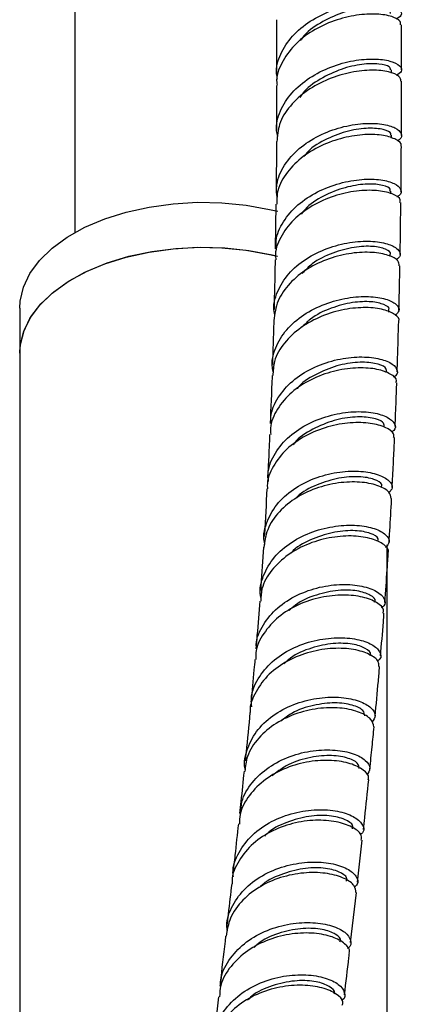
# Model space of a CAD drawing. Units: millimetres. Extents: x 3 to 3996, y 5 to 3995.
# Drawn here: x 889 to 930, y 738 to 846 of the extents above; entities that cross this region are included whole.
import ezdxf

# ---------------------------------------------------------------- set-up
doc = ezdxf.new("R2010")
doc.units = ezdxf.units.MM

msp = doc.modelspace()

# ---------------------------------------------------------------- linework, layer by layer
at = {"color": 7, "linetype": 'Continuous', "lineweight": 25}
for p, q in [((894.66, 856.69), (894.66, 822.48)), ((929.13, 839.84), (929.13, 840.2)), ((916.61, 832.4), (916.57, 826.77)), ((929.14, 832.76), (929.14, 833.07)), ((929.07, 826.71), (929.07, 826.98)), ((916.56, 825.56), (916.48, 820.71)), ((929.01, 819.87), (929.01, 820.09)), ((888.66, 814.23), (888.66, 809.33)), ((928.85, 813.82), (928.85, 814.06)), ((888.66, 809.33), (888.66, 290.41)), ((915.2, 788.2), (914.87, 783.51)), ((928.66, 578.19), (928.66, 788.45)), ((925.45, 751.74), (925.95, 756.31)), ((924.69, 745.15), (925.32, 750.6)), ((910.31, 739.25), (909.78, 734.69))]:
    msp.add_line(p, q, dxfattribs=at)
at = {"color": 7, "linetype": 'Continuous', "lineweight": 25, "flags": 128}
for points in [[(888.66, 814.23), (888.7, 815.01), (889.06, 816.54), (889.77, 818.03), (890.81, 819.45), (892.18, 820.77), (893.84, 821.98), (895.76, 823.05), (897.91, 823.97), (900.25, 824.71), (902.75, 825.26), (905.35, 825.62), (908.01, 825.77), (910.68, 825.72), (913.31, 825.46), (915.86, 825), (916.77, 824.79)], [(888.66, 809.33), (888.73, 810.3), (889.13, 811.82), (889.88, 813.3), (890.96, 814.71), (892.36, 816.02), (894.05, 817.22), (896, 818.27), (898.18, 819.17), (900.54, 819.89), (903.05, 820.42), (905.66, 820.75), (908.32, 820.88), (910.99, 820.8), (913.62, 820.52), (916.16, 820.04), (916.72, 819.9)], [(888.66, 809.33), (888.7, 810.11), (889.06, 811.64), (889.77, 813.13), (890.81, 814.55), (892.18, 815.87), (893.84, 817.08), (895.76, 818.16), (897.91, 819.07), (900.25, 819.81), (902.75, 820.36), (905.35, 820.72), (908.01, 820.87), (910.68, 820.82), (913.31, 820.56), (915.86, 820.1), (916.68, 819.91)]]:
    msp.add_lwpolyline(points, dxfattribs=at)
at = {"color": 7, "linetype": 'Continuous', "lineweight": 25}
for points, knots in [([(916.74, 839.19), (916.69, 839.39), (916.48, 840.29), (916.99, 841.95), (918.24, 843.93), (920.23, 845.57), (922.6, 846.74), (925.09, 847.4), (927.36, 847.57), (929.12, 847.32), (930.13, 846.78), (930.35, 846.17), (929.85, 845.85), (929.64, 845.71)], [0, 0, 0, 0, 0.026781, 0.127207, 0.227488, 0.327617, 0.427608, 0.5275, 0.627345, 0.727202, 0.82713, 0.927183, 1, 1, 1, 1]), ([(930.1, 845.09), (930.12, 845.22), (930.16, 845.56), (929.26, 846.04), (927.6, 846.34), (925.37, 846.22), (922.89, 845.62), (920.49, 844.5), (918.44, 842.92), (917.12, 840.97), (916.53, 839.43), (916.66, 838.61), (916.68, 838.52)], [0, 0, 0, 0, 0.066381, 0.181394, 0.29624, 0.410953, 0.525585, 0.640192, 0.754833, 0.869558, 0.984406, 1, 1, 1, 1]), ([(929.02, 846.33), (929.01, 846.44), (928.99, 846.71), (927.86, 847.02), (926.01, 846.99), (923.68, 846.47), (921.38, 845.36), (919.79, 844.27), (919.31, 843.5), (919.24, 843.39)], [0, 0, 0, 0, 0.121119, 0.2914509, 0.4616683, 0.6318486, 0.8020711, 0.9724038, 1, 1, 1, 1]), ([(916.6, 845.66), (916.61, 844.77), (916.62, 842.78), (916.62, 840.81), (916.62, 839.74)], [0, 0, 0, 0, 0.452172, 1, 1, 1, 1]), ([(930.22, 840.19), (930.22, 841.18), (930.22, 842.81), (930.21, 844.45), (930.21, 845.09)], [0, 0, 0, 0, 0.606147, 1, 1, 1, 1]), ([(916.75, 832.94), (916.7, 833.15), (916.47, 834.08), (916.95, 835.76), (918.19, 837.74), (920.15, 839.39), (922.53, 840.59), (925.02, 841.27), (927.3, 841.45), (929.1, 841.21), (930.13, 840.67), (930.38, 840.05), (929.9, 839.73), (929.69, 839.59)], [0, 0, 0, 0, 0.029485, 0.129246, 0.228996, 0.328738, 0.428478, 0.528227, 0.627997, 0.727803, 0.827657, 0.92757, 1, 1, 1, 1]), ([(929.03, 840.2), (929.02, 840.32), (928.99, 840.59), (927.86, 840.89), (926, 840.87), (923.67, 840.35), (921.37, 839.25), (919.75, 838.14), (919.25, 837.33), (919.17, 837.2)], [0, 0, 0, 0, 0.120918, 0.289981, 0.458948, 0.627834, 0.79666, 0.965453, 1, 1, 1, 1]), ([(930.17, 838.96), (930.14, 839.14), (930.07, 839.54), (928.92, 840.03), (927.08, 840.23), (924.75, 839.99), (922.25, 839.26), (919.9, 838.01), (918.02, 836.31), (916.82, 834.38), (916.71, 833.02), (916.66, 832.39)], [0, 0, 0, 0, 0.096057, 0.211142, 0.326171, 0.441141, 0.556052, 0.670908, 0.785715, 0.900483, 1, 1, 1, 1]), ([(930.21, 833.06), (930.22, 833.88), (930.23, 835.84), (930.23, 837.82), (930.22, 838.96)], [0, 0, 0, 0, 0.419355, 1, 1, 1, 1]), ([(916.62, 838.51), (916.63, 837.1), (916.63, 835.47), (916.62, 833.84), (916.62, 833.62)], [0, 0, 0, 0, 0.859599, 1, 1, 1, 1]), ([(916.69, 826.19), (916.64, 826.71), (916.54, 827.95), (917.39, 829.86), (919, 831.69), (921.19, 833.1), (923.66, 834.02), (926.09, 834.42), (928.17, 834.35), (929.66, 833.91), (930.29, 833.27), (930.28, 832.72), (929.83, 832.51), (929.74, 832.47)], [0, 0, 0, 0, 0.071661, 0.172662, 0.273458, 0.37405, 0.474469, 0.574767, 0.675014, 0.775285, 0.875654, 0.976183, 1, 1, 1, 1]), ([(929.03, 833.07), (929.06, 833.14), (929.16, 833.37), (928.34, 833.74), (926.71, 833.91), (924.48, 833.62), (922.13, 832.74), (920.36, 831.74), (919.72, 830.93), (919.58, 830.75)], [0, 0, 0, 0, 0.070651, 0.246522, 0.422241, 0.597904, 0.773614, 0.949464, 1, 1, 1, 1]), ([(930.15, 831.84), (930.17, 831.88), (930.31, 832.14), (929.71, 832.64), (928.37, 833.1), (926.31, 833.22), (923.91, 832.87), (921.43, 832), (919.19, 830.64), (917.53, 828.85), (916.62, 827.09), (916.66, 825.96), (916.67, 825.56)], [0, 0, 0, 0, 0.020357, 0.135168, 0.249776, 0.364219, 0.478557, 0.592859, 0.707199, 0.821643, 0.936243, 1, 1, 1, 1]), ([(930.17, 826.96), (930.18, 827.52), (930.2, 829.14), (930.2, 830.77), (930.21, 831.84)], [0, 0, 0, 0, 0.343331, 1, 1, 1, 1]), ([(916.59, 820.71), (916.57, 821), (916.5, 822.02), (917.29, 823.7), (918.85, 825.55), (921.04, 826.98), (923.51, 827.92), (925.95, 828.34), (928.06, 828.28), (929.58, 827.84), (930.24, 827.2), (930.25, 826.63), (929.78, 826.41), (929.67, 826.36)], [0, 0, 0, 0, 0.041429, 0.14468, 0.247901, 0.351098, 0.454281, 0.557463, 0.660662, 0.763895, 0.867177, 0.970521, 1, 1, 1, 1]), ([(930.05, 825.75), (930.08, 825.85), (930.17, 826.17), (929.39, 826.7), (927.83, 827.09), (925.65, 827.1), (923.19, 826.62), (920.74, 825.62), (918.6, 824.13), (917.13, 822.25), (916.43, 820.63), (916.53, 819.7), (916.56, 819.5)], [0, 0, 0, 0, 0.049935, 0.164863, 0.279742, 0.394569, 0.509342, 0.624066, 0.738745, 0.85339, 0.968012, 1, 1, 1, 1]), ([(928.96, 826.98), (928.99, 827.05), (929.09, 827.29), (928.26, 827.67), (926.63, 827.83), (924.39, 827.54), (922.03, 826.67), (920.19, 825.61), (919.51, 824.74), (919.32, 824.49)], [0, 0, 0, 0, 0.070259, 0.242852, 0.415344, 0.58775, 0.760094, 0.932407, 1, 1, 1, 1]), ([(930.08, 820.08), (930.08, 820.38), (930.12, 822.27), (930.14, 824.16), (930.15, 825.75)], [0, 0, 0, 0, 0.1618404, 1, 1, 1, 1]), ([(916.42, 813.53), (916.4, 813.64), (916.19, 814.47), (916.65, 816.05), (917.82, 818.04), (919.77, 819.67), (922.12, 820.83), (924.62, 821.47), (926.93, 821.6), (928.78, 821.3), (929.9, 820.7), (930.25, 820.02), (929.83, 819.65), (929.65, 819.5)], [0, 0, 0, 0, 0.0155015, 0.1174177, 0.2190902, 0.3204997, 0.4216633, 0.5226293, 0.62347, 0.7242722, 0.8251268, 0.9261178, 1, 1, 1, 1]), ([(928.98, 820.1), (928.99, 820.11), (929.15, 820.29), (928.56, 820.7), (927.21, 821.03), (925.1, 820.95), (922.75, 820.32), (920.67, 819.34), (919.76, 818.39), (919.42, 818.03)], [0, 0, 0, 0, 0.014493, 0.190288, 0.365888, 0.541402, 0.716952, 0.892654, 1, 1, 1, 1]), ([(929.97, 818.87), (929.96, 819.05), (929.94, 819.47), (928.88, 820.04), (927.12, 820.38), (924.82, 820.3), (922.34, 819.71), (919.95, 818.6), (917.99, 817.01), (916.62, 815.07), (916.42, 813.62), (916.32, 812.9)], [0, 0, 0, 0, 0.085643, 0.200192, 0.314538, 0.428744, 0.542888, 0.657058, 0.771336, 0.885792, 1, 1, 1, 1]), ([(916.47, 819.5), (916.46, 819.4), (916.44, 817.59), (916.39, 815.8), (916.35, 814.11)], [0, 0, 0, 0, 0.056964, 1, 1, 1, 1]), ([(929.95, 814.04), (929.95, 814.16), (930, 815.76), (930.03, 817.38), (930.05, 818.87)], [0, 0, 0, 0, 0.074919, 1, 1, 1, 1]), ([(916.3, 807.22), (916.25, 807.4), (916.01, 808.3), (916.44, 809.95), (917.6, 811.94), (919.52, 813.59), (921.88, 814.77), (924.38, 815.43), (926.72, 815.58), (928.6, 815.28), (929.75, 814.69), (930.12, 814), (929.71, 813.62), (929.54, 813.46)], [0, 0, 0, 0, 0.024953, 0.125184, 0.22537, 0.325511, 0.425616, 0.525698, 0.625774, 0.725864, 0.825987, 0.92616, 1, 1, 1, 1]), ([(929.92, 812.83), (929.92, 812.83), (930.07, 813.06), (929.57, 813.57), (928.38, 814.13), (926.41, 814.38), (924.03, 814.18), (921.53, 813.45), (919.2, 812.2), (917.4, 810.5), (916.3, 808.67), (916.25, 807.42), (916.22, 806.9)], [0, 0, 0, 0, 0.00042, 0.115261, 0.230063, 0.34482, 0.459529, 0.574193, 0.688817, 0.803411, 0.917986, 1, 1, 1, 1]), ([(928.81, 814.06), (928.83, 814.08), (928.99, 814.26), (928.39, 814.67), (927.04, 815), (924.93, 814.94), (922.56, 814.31), (920.55, 813.37), (919.68, 812.48), (919.39, 812.18)], [0, 0, 0, 0, 0.0159176, 0.1944299, 0.3728339, 0.5511432, 0.7293853, 0.9075964, 1, 1, 1, 1]), ([(916.32, 812.9), (916.32, 812.83), (916.28, 811.22), (916.22, 809.62), (916.17, 808.1)], [0, 0, 0, 0, 0.046793, 1, 1, 1, 1]), ([(929.75, 807.32), (929.77, 807.81), (929.84, 809.64), (929.88, 811.49), (929.92, 812.83)], [0, 0, 0, 0, 0.27006, 1, 1, 1, 1]), ([(916.03, 801.67), (916.01, 801.92), (915.94, 802.9), (916.72, 804.54), (918.27, 806.38), (920.46, 807.77), (922.94, 808.65), (925.4, 809), (927.53, 808.86), (929.09, 808.35), (929.8, 807.63), (929.86, 807.01), (929.42, 806.77), (929.33, 806.72)], [0, 0, 0, 0, 0.034645, 0.139571, 0.244184, 0.34848, 0.452496, 0.556302, 0.659992, 0.763672, 0.867447, 0.97141, 1, 1, 1, 1]), ([(929.62, 806.13), (929.65, 806.2), (929.77, 806.52), (929.1, 807.1), (927.67, 807.64), (925.56, 807.81), (923.12, 807.51), (920.64, 806.68), (918.42, 805.34), (916.8, 803.55), (915.94, 801.85), (915.97, 800.8), (915.99, 800.48)], [0, 0, 0, 0, 0.033876, 0.148637, 0.263152, 0.377485, 0.49172, 0.605953, 0.720283, 0.834796, 0.949561, 1, 1, 1, 1]), ([(928.61, 807.35), (928.59, 807.5), (928.56, 807.84), (927.41, 808.29), (925.53, 808.42), (923.17, 808.05), (920.86, 807.05), (919.31, 806.13), (918.86, 805.48), (918.86, 805.47)], [0, 0, 0, 0, 0.131239, 0.304765, 0.478166, 0.651578, 0.825138, 0.998956, 1, 1, 1, 1]), ([(916.13, 806.9), (916.13, 806.85), (916.08, 805.1), (916, 803.36), (915.92, 801.67)], [0, 0, 0, 0, 0.028273, 1, 1, 1, 1]), ([(929.53, 801.34), (929.57, 802.29), (929.64, 803.88), (929.69, 805.48), (929.71, 806.12)], [0, 0, 0, 0, 0.5963808, 1, 1, 1, 1]), ([(915.75, 795.38), (915.72, 795.71), (915.63, 796.77), (916.4, 798.51), (917.94, 800.35), (920.11, 801.77), (922.59, 802.67), (925.06, 803.04), (927.22, 802.91), (928.81, 802.4), (929.56, 801.68), (929.64, 801.05), (929.21, 800.8), (929.12, 800.75)], [0, 0, 0, 0, 0.045906, 0.148835, 0.251701, 0.354507, 0.457266, 0.559996, 0.662718, 0.765454, 0.868227, 0.971052, 1, 1, 1, 1]), ([(928.34, 801.38), (928.33, 801.53), (928.29, 801.88), (927.13, 802.34), (925.25, 802.47), (922.88, 802.1), (920.55, 801.12), (918.95, 800.14), (918.48, 799.43), (918.43, 799.37)], [0, 0, 0, 0, 0.130461, 0.301291, 0.472026, 0.642691, 0.813325, 0.983968, 1, 1, 1, 1]), ([(929.37, 800.14), (929.39, 800.28), (929.44, 800.68), (928.56, 801.29), (926.93, 801.76), (924.7, 801.83), (922.2, 801.4), (919.75, 800.42), (917.63, 798.95), (916.2, 797.06), (915.54, 795.52), (915.63, 794.67), (915.64, 794.56)], [0, 0, 0, 0, 0.063992, 0.178909, 0.29379, 0.408631, 0.523431, 0.638195, 0.752932, 0.867655, 0.982375, 1, 1, 1, 1]), ([(915.87, 800.48), (915.83, 799.56), (915.77, 797.96), (915.68, 796.39), (915.64, 795.73)], [0, 0, 0, 0, 0.581346, 1, 1, 1, 1]), ([(929.21, 794.71), (929.23, 795.12), (929.3, 796.39), (929.39, 798.2), (929.45, 799.6), (929.48, 800.14)], [0, 0, 0, 0, 0.229672, 0.701154, 1, 1, 1, 1]), ([(915.36, 788.52), (915.33, 788.63), (915.11, 789.49), (915.55, 791.11), (916.71, 793.12), (918.65, 794.76), (921.01, 795.89), (923.53, 796.48), (925.89, 796.54), (927.79, 796.15), (928.97, 795.47), (929.38, 794.72), (929.02, 794.33), (928.86, 794.17)], [0, 0, 0, 0, 0.0164127, 0.1189226, 0.2211021, 0.3229258, 0.4244101, 0.5256125, 0.6266221, 0.7275473, 0.8285032, 0.929599, 1, 1, 1, 1]), ([(928.04, 794.75), (928.07, 794.84), (928.17, 795.14), (927.33, 795.64), (925.68, 795.96), (923.41, 795.82), (921.04, 795.06), (919.34, 794.23), (918.76, 793.56), (918.7, 793.5)], [0, 0, 0, 0, 0.0808473, 0.2608877, 0.4407518, 0.6205901, 0.8005609, 0.9808037, 1, 1, 1, 1]), ([(929.09, 793.52), (929.06, 793.75), (928.99, 794.24), (927.85, 794.92), (926.02, 795.34), (923.69, 795.33), (921.18, 794.79), (918.78, 793.71), (916.83, 792.13), (915.52, 790.23), (915.34, 788.84), (915.25, 788.19)], [0, 0, 0, 0, 0.097498, 0.212049, 0.326373, 0.440555, 0.554698, 0.668911, 0.783297, 0.897942, 1, 1, 1, 1]), ([(915.57, 794.56), (915.49, 792.9), (915.4, 791.17), (915.29, 789.45), (915.28, 789.37)], [0, 0, 0, 0, 0.950864, 1, 1, 1, 1]), ([(928.87, 788.8), (928.89, 789.06), (928.98, 790.45), (929.07, 792.03), (929.14, 793.34), (929.15, 793.53)], [0, 0, 0, 0, 0.168716, 0.884642, 1, 1, 1, 1]), ([(914.93, 782.66), (914.91, 782.74), (914.7, 783.56), (915.13, 785.15), (916.26, 787.17), (918.18, 788.82), (920.54, 789.97), (923.07, 790.58), (925.45, 790.66), (927.38, 790.28), (928.6, 789.6), (929.05, 788.81), (928.66, 788.38), (928.49, 788.19)], [0, 0, 0, 0, 0.011553, 0.112485, 0.213335, 0.314109, 0.414814, 0.515466, 0.616088, 0.716702, 0.817333, 0.918002, 1, 1, 1, 1]), ([(928.75, 787.62), (928.77, 787.65), (928.92, 787.93), (928.37, 788.52), (927.1, 789.17), (925.08, 789.5), (922.66, 789.36), (920.14, 788.68), (917.81, 787.46), (916.01, 785.75), (914.97, 783.98), (914.91, 782.78), (914.9, 782.34)], [0, 0, 0, 0, 0.012412, 0.127299, 0.242162, 0.356993, 0.47179, 0.586557, 0.701299, 0.81603, 0.930763, 1, 1, 1, 1]), ([(927.66, 788.86), (927.69, 788.95), (927.78, 789.25), (926.93, 789.76), (925.27, 790.08), (923, 789.95), (920.61, 789.2), (918.87, 788.34), (918.25, 787.63), (918.16, 787.52)], [0, 0, 0, 0, 0.081294, 0.259, 0.436604, 0.61413, 0.791618, 0.969115, 1, 1, 1, 1]), ([(928.41, 782.2), (928.5, 783.4), (928.64, 785.2), (928.75, 787.01), (928.79, 787.62)], [0, 0, 0, 0, 0.664939, 1, 1, 1, 1]), ([(914.44, 777.15), (914.43, 777.3), (914.36, 778.21), (915.11, 779.8), (916.63, 781.67), (918.82, 783.07), (921.31, 783.93), (923.81, 784.24), (926, 784.03), (927.63, 783.43), (928.43, 782.63), (928.54, 781.95), (928.13, 781.68), (928.04, 781.61)], [0, 0, 0, 0, 0.021241, 0.127418, 0.233312, 0.338897, 0.444178, 0.549206, 0.654056, 0.758834, 0.863647, 0.968613, 1, 1, 1, 1]), ([(928.22, 781.04), (928.25, 781.15), (928.36, 781.53), (927.62, 782.21), (926.1, 782.83), (923.94, 783.07), (921.46, 782.83), (918.96, 782.02), (916.74, 780.67), (915.14, 778.85), (914.32, 777.21), (914.35, 776.22), (914.36, 775.99)], [0, 0, 0, 0, 0.046696, 0.1615, 0.276078, 0.390516, 0.50491, 0.619361, 0.733961, 0.848782, 0.963867, 1, 1, 1, 1]), ([(927.3, 782.24), (927.32, 782.28), (927.49, 782.51), (926.89, 783.03), (925.5, 783.51), (923.37, 783.6), (920.98, 783.08), (919.03, 782.29), (918.21, 781.51), (917.99, 781.3)], [0, 0, 0, 0, 0.028792, 0.209523, 0.390023, 0.570526, 0.75113, 0.931881, 1, 1, 1, 1]), ([(914.79, 782.35), (914.69, 781.1), (914.56, 779.36), (914.41, 777.64), (914.37, 777.15)], [0, 0, 0, 0, 0.71677, 1, 1, 1, 1]), ([(927.94, 776.37), (928.05, 777.6), (928.19, 779.15), (928.3, 780.71), (928.32, 781.03)], [0, 0, 0, 0, 0.795367, 1, 1, 1, 1]), ([(913.93, 770.84), (913.9, 771.14), (913.8, 772.19), (914.53, 773.92), (916.05, 775.8), (918.22, 777.23), (920.71, 778.11), (923.23, 778.43), (925.45, 778.24), (927.11, 777.65), (927.95, 776.84), (928.09, 776.15), (927.7, 775.88), (927.61, 775.82)], [0, 0, 0, 0, 0.040558, 0.144188, 0.247748, 0.35125, 0.454694, 0.558101, 0.66148, 0.764855, 0.868239, 0.971652, 1, 1, 1, 1]), ([(926.79, 776.43), (926.81, 776.47), (926.98, 776.7), (926.38, 777.23), (924.98, 777.71), (922.84, 777.81), (920.44, 777.3), (918.48, 776.51), (917.65, 775.72), (917.43, 775.51)], [0, 0, 0, 0, 0.030133, 0.210377, 0.390471, 0.570542, 0.750588, 0.930583, 1, 1, 1, 1]), ([(927.75, 775.21), (927.76, 775.4), (927.78, 775.86), (926.82, 776.58), (925.11, 777.13), (922.82, 777.27), (920.29, 776.88), (917.83, 775.92), (915.7, 774.44), (914.32, 772.51), (913.67, 771.02), (913.75, 770.25), (913.75, 770.22)], [0, 0, 0, 0, 0.076661, 0.191659, 0.306644, 0.421605, 0.536551, 0.651475, 0.766394, 0.881305, 0.996237, 1, 1, 1, 1]), ([(914.27, 775.99), (914.23, 775.61), (914.1, 774.07), (913.95, 772.53), (913.84, 771.38)], [0, 0, 0, 0, 0.245982, 1, 1, 1, 1]), ([(927.35, 769.79), (927.47, 771.07), (927.65, 772.87), (927.8, 774.68), (927.84, 775.21)], [0, 0, 0, 0, 0.709325, 1, 1, 1, 1]), ([(913.21, 764), (913.21, 764.02), (913.01, 764.79), (913.41, 766.36), (914.5, 768.42), (916.4, 770.11), (918.76, 771.28), (921.31, 771.87), (923.73, 771.92), (925.72, 771.49), (927.01, 770.74), (927.53, 769.87), (927.17, 769.39), (927, 769.16)], [0, 0, 0, 0, 0.002812, 0.104283, 0.205602, 0.306742, 0.407683, 0.50845, 0.609067, 0.709598, 0.810096, 0.910642, 1, 1, 1, 1]), ([(926.22, 769.85), (926.2, 770.05), (926.15, 770.48), (924.95, 771.06), (923.04, 771.34), (920.67, 771.06), (918.52, 770.38), (917.47, 769.56), (917.09, 769.26)], [0, 0, 0, 0, 0.153932, 0.338333, 0.522779, 0.707217, 0.89179, 1, 1, 1, 1]), ([(927.23, 768.64), (927.17, 768.92), (927.04, 769.5), (925.76, 770.27), (923.85, 770.74), (921.46, 770.76), (918.91, 770.22), (916.51, 769.11), (914.6, 767.49), (913.37, 765.64), (913.23, 764.34), (913.17, 763.78)], [0, 0, 0, 0, 0.11219, 0.226977, 0.34167, 0.456309, 0.570978, 0.685716, 0.800591, 0.915621, 1, 1, 1, 1]), ([(913.73, 770.22), (913.59, 768.77), (913.42, 767.01), (913.24, 765.25), (913.2, 764.94)], [0, 0, 0, 0, 0.824, 1, 1, 1, 1]), ([(926.78, 764.03), (926.86, 764.84), (927.03, 766.37), (927.17, 767.91), (927.24, 768.64)], [0, 0, 0, 0, 0.528819, 1, 1, 1, 1]), ([(912.7, 759.2), (912.73, 759.64), (912.8, 760.84), (913.88, 762.62), (915.71, 764.32), (918.08, 765.51), (920.63, 766.13), (923.06, 766.18), (925.08, 765.77), (926.41, 765.02), (926.96, 764.13), (926.61, 763.63), (926.44, 763.39)], [0, 0, 0, 0, 0.060853, 0.166122, 0.271346, 0.376523, 0.481671, 0.586794, 0.691913, 0.797025, 0.90215, 1, 1, 1, 1]), ([(926.58, 762.89), (926.61, 762.96), (926.75, 763.29), (926.14, 763.98), (924.76, 764.69), (922.67, 765.06), (920.2, 764.94), (917.66, 764.25), (915.34, 763), (913.59, 761.24), (912.62, 759.52), (912.59, 758.41), (912.58, 758.06)], [0, 0, 0, 0, 0.027467, 0.142448, 0.257424, 0.372403, 0.487368, 0.602324, 0.717265, 0.832204, 0.94715, 1, 1, 1, 1]), ([(925.62, 764.11), (925.6, 764.31), (925.55, 764.74), (924.35, 765.33), (922.43, 765.61), (920.06, 765.34), (917.78, 764.6), (916.64, 763.69), (916.15, 763.31)], [0, 0, 0, 0, 0.150465, 0.329639, 0.508856, 0.688003, 0.86717, 1, 1, 1, 1]), ([(913.08, 763.8), (912.97, 762.71), (912.81, 761.18), (912.64, 759.65), (912.59, 759.22)], [0, 0, 0, 0, 0.713112, 1, 1, 1, 1]), ([(926.08, 757.45), (926.13, 757.89), (926.33, 759.69), (926.52, 761.5), (926.66, 762.88)], [0, 0, 0, 0, 0.2388589, 1, 1, 1, 1]), ([(911.92, 752.28), (911.9, 752.44), (911.79, 753.36), (912.45, 755), (913.89, 756.94), (916.03, 758.42), (918.52, 759.35), (921.06, 759.7), (923.34, 759.52), (925.09, 758.91), (926.03, 758.07), (926.24, 757.32), (925.85, 757), (925.74, 756.91)], [0, 0, 0, 0, 0.02179, 0.126411, 0.230955, 0.335419, 0.439775, 0.544047, 0.648235, 0.752383, 0.856507, 0.960658, 1, 1, 1, 1]), ([(925.85, 756.32), (925.87, 756.48), (925.94, 756.93), (925.08, 757.68), (923.45, 758.32), (921.21, 758.56), (918.68, 758.28), (916.18, 757.42), (913.98, 756), (912.47, 754.11), (911.73, 752.54), (911.79, 751.67), (911.79, 751.56)], [0, 0, 0, 0, 0.0647356, 0.1795605, 0.2943412, 0.4090989, 0.5238757, 0.6386865, 0.7535691, 0.8685247, 0.9835764, 1, 1, 1, 1]), ([(924.88, 757.55), (924.91, 757.66), (925.01, 758), (924.14, 758.6), (922.46, 759.03), (920.17, 758.99), (917.75, 758.31), (916.01, 757.5), (915.4, 756.81), (915.33, 756.73)], [0, 0, 0, 0, 0.0903711, 0.2675368, 0.4447501, 0.6219048, 0.7991872, 0.9765087, 1, 1, 1, 1]), ([(912.47, 758.07), (912.34, 756.94), (912.15, 755.14), (911.94, 753.35), (911.87, 752.7)], [0, 0, 0, 0, 0.634985, 1, 1, 1, 1]), ([(911.27, 746.43), (911.24, 746.61), (911.12, 747.56), (911.76, 749.23), (913.18, 751.18), (915.3, 752.68), (917.78, 753.63), (920.34, 754), (922.63, 753.83), (924.41, 753.23), (925.37, 752.39), (925.6, 751.62), (925.21, 751.29), (925.1, 751.19)], [0, 0, 0, 0, 0.025193, 0.128832, 0.232442, 0.336038, 0.439602, 0.543156, 0.646687, 0.750218, 0.853737, 0.957261, 1, 1, 1, 1]), ([(925.25, 750.6), (925.24, 750.84), (925.19, 751.38), (924.09, 752.18), (922.27, 752.73), (919.92, 752.84), (917.36, 752.41), (914.9, 751.4), (912.87, 749.84), (911.48, 747.94), (911.24, 746.52), (911.13, 745.85)], [0, 0, 0, 0, 0.095202, 0.210002, 0.324818, 0.439627, 0.554444, 0.669251, 0.784072, 0.898894, 1, 1, 1, 1]), ([(924.23, 751.84), (924.26, 751.96), (924.36, 752.3), (923.49, 752.9), (921.81, 753.33), (919.51, 753.29), (917.1, 752.61), (915.4, 751.84), (914.82, 751.2), (914.78, 751.16)], [0, 0, 0, 0, 0.091925, 0.27131, 0.450746, 0.630096, 0.809531, 0.988952, 1, 1, 1, 1]), ([(911.74, 751.56), (911.61, 750.46), (911.44, 748.94), (911.26, 747.42), (911.21, 747)], [0, 0, 0, 0, 0.723768, 1, 1, 1, 1]), ([(910.55, 740.38), (910.56, 740.7), (910.57, 741.8), (911.53, 743.51), (913.27, 745.3), (915.59, 746.57), (918.14, 747.27), (920.63, 747.4), (922.72, 747.03), (924.2, 746.29), (924.76, 745.41), (924.76, 744.74), (924.37, 744.52), (924.34, 744.51)], [0, 0, 0, 0, 0.044678, 0.149962, 0.255269, 0.360595, 0.46591, 0.571207, 0.676466, 0.781688, 0.886872, 0.992029, 1, 1, 1, 1]), ([(923.52, 745.24), (923.54, 745.28), (923.72, 745.53), (923.12, 746.1), (921.71, 746.64), (919.56, 746.78), (917.15, 746.32), (915.2, 745.56), (914.38, 744.81), (914.18, 744.62)], [0, 0, 0, 0, 0.034919, 0.215595, 0.396312, 0.577014, 0.757814, 0.938536, 1, 1, 1, 1]), ([(924.5, 744.02), (924.52, 744.06), (924.68, 744.37), (924.12, 745.06), (922.82, 745.81), (920.77, 746.24), (918.33, 746.18), (915.76, 745.55), (913.4, 744.34), (911.57, 742.62), (910.51, 740.84), (910.44, 739.65), (910.42, 739.23)], [0, 0, 0, 0, 0.01801, 0.132794, 0.247589, 0.362416, 0.477273, 0.592169, 0.707095, 0.822042, 0.936996, 1, 1, 1, 1]), ([(911.08, 745.86), (910.9, 744.35), (910.69, 742.52), (910.48, 740.7), (910.44, 740.39)], [0, 0, 0, 0, 0.830341, 1, 1, 1, 1]), ([(924.02, 739.45), (924.18, 740.81), (924.36, 742.33), (924.54, 743.85), (924.56, 744.01)], [0, 0, 0, 0, 0.8979597, 1, 1, 1, 1]), ([(909.89, 734.68), (909.89, 734.99), (909.89, 736.06), (910.82, 737.76), (912.54, 739.56), (914.85, 740.85), (917.4, 741.57), (919.89, 741.71), (922, 741.35), (923.5, 740.62), (924.09, 739.74), (924.11, 739.07), (923.73, 738.85), (923.7, 738.84)], [0, 0, 0, 0, 0.041823, 0.147488, 0.253149, 0.358816, 0.464473, 0.570123, 0.675756, 0.781374, 0.886973, 0.992558, 1, 1, 1, 1]), ([(922.85, 739.55), (922.88, 739.59), (923.05, 739.84), (922.45, 740.41), (921.04, 740.95), (918.9, 741.09), (916.48, 740.62), (914.52, 739.86), (913.69, 739.09), (913.47, 738.88)], [0, 0, 0, 0, 0.0347131, 0.2145808, 0.3944712, 0.574333, 0.7542923, 0.9341911, 1, 1, 1, 1]), ([(923.78, 738.33), (923.82, 738.44), (923.93, 738.85), (923.2, 739.58), (921.68, 740.27), (919.5, 740.58), (916.99, 740.38), (914.45, 739.6), (912.18, 738.25), (910.55, 736.41), (909.71, 734.76), (909.73, 733.77), (909.74, 733.55)], [0, 0, 0, 0, 0.048129, 0.162931, 0.277747, 0.392572, 0.507415, 0.622269, 0.737144, 0.852026, 0.966928, 1, 1, 1, 1])]:
    msp.add_open_spline(points, degree=3, knots=knots, dxfattribs=at)

doc.saveas('drawing.dxf')
